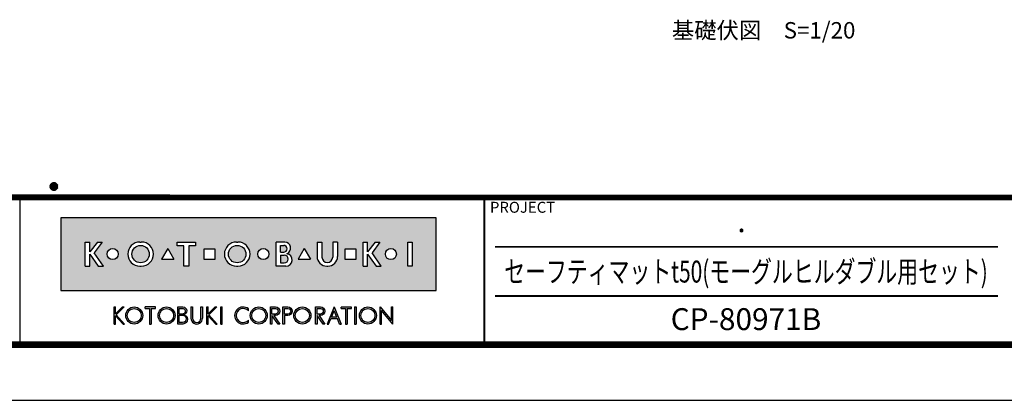
# Model space of a CAD drawing. Extents: x 0 to 11880, y 0 to 8400.
# Drawn here: x 5947 to 9550, y 0 to 1392 of the extents above; entities that cross this region are included whole.
import ezdxf
from ezdxf.enums import TextEntityAlignment as Align

# ---------------------------------------------------------------- set-up
doc = ezdxf.new("R2010")
doc.units = 0
doc.header["$LTSCALE"] = 6
doc.layers.get('0').update_dxf_attribs({"linetype": 'CONTINUOUS'})
doc.layers.get('DEFPOINTS').update_dxf_attribs({"linetype": 'CONTINUOUS'})
doc.layers.add('P_3TEXT', color=60, linetype='CONTINUOUS')
doc.layers.add('P_5DRAWFRAME', color=104, linetype='CONTINUOUS')
doc.styles.add('BIGFONT', font='simplex.shx', dxfattribs={"bigfont": 'bigfont.shx'})
doc.styles.get("Standard").update_dxf_attribs({"font": 'simplex.shx', "bigfont": 'bigfont.shx'})

# ---------------------------------------------------------------- blocks, each defined once
blk = doc.blocks.new('DFP2')
at = {"ltscale": 0.5}
h = blk.add_hatch(color=83, dxfattribs=at)
h.paths.add_polyline_path([(304.85, 33.36759799999982), (304.85, 20.10759800000005), (373.53, 20.10759800000005), (373.53, 33.36759799999982)])
h.paths.add_polyline_path([(333.0479, 27.70149800000013), (333.0479, 25.77369799999996), (331.1201, 25.77369799999997), (331.1201, 27.7014979999999)], flags=16)
h.paths.add_polyline_path([(337.014, 28.9475980000002), (337.2860000000001, 28.9475980000002, -1), (337.2860000000001, 24.52759800000013), (337.014, 24.52759800000013, -1)], flags=16)
h.paths.add_polyline_path([(338.748, 26.73759800000016, -1), (335.552, 26.73759800000016, -1)], flags=0)
h.paths.add_polyline_path([(329.534, 28.94759800000019), (329.534, 28.26759799999991), (328.2760000000001, 28.26759799999991), (328.2760000000001, 24.52759800000013), (327.3920000000001, 24.52759800000013), (327.3920000000001, 28.26759799999991), (326.134, 28.2675979999999), (326.134, 28.9475980000002)], flags=16)
h.paths.add_polyline_path([(342.9560949999999, 26.73759800000016, -1.000000153713537), (340.931905, 26.73759800000016, -1.000000153713537)], flags=16)
h.paths.add_polyline_path([(325.5470159999999, 25.83433100000002), (323.3209839999998, 25.83433100000002), (324.434, 27.762131)], flags=16)
h.paths.add_polyline_path([(344.29, 28.9475980000002), (345.837, 28.9475980000002, -0.8268396299405616), (346.2448324212604, 26.81561323080013, -0.923579410667356), (346.0627469999999, 24.52759800000013), (344.29, 24.52759800000012)], flags=16)
h.paths.add_polyline_path([(319.606, 24.52759800000013), (319.3340000000001, 24.52759800000013, -1), (319.3340000000001, 28.9475980000002), (319.606, 28.9475980000002, -1)], flags=16)
h.paths.add_polyline_path([(345.072, 28.33559800000011), (345.65, 28.33559800000012, -1), (345.65, 27.11159799999995), (345.072, 27.11159799999996)], flags=0)
h.paths.add_polyline_path([(345.072, 26.53359799999998), (345.769, 26.53359799999998, -1.000000695885787), (345.769, 25.13959800000021), (345.0720000000001, 25.13959800000021)], flags=0)
h.paths.add_polyline_path([(321.068, 26.73759800000016, -1), (317.872, 26.73759800000016, -1)], flags=0)
h.paths.add_polyline_path([(348.310984, 25.83433100000001), (349.424, 27.76213100000004), (350.537016, 25.83433100000002)], flags=16)
h.paths.add_polyline_path([(315.382095, 26.73759800000016, -1.000000153713537), (313.357905, 26.73759800000016, -1.000000153713537)], flags=16)
h.paths.add_polyline_path([(351.7699999999998, 28.94759800000019), (352.6539999999999, 28.94759800000019), (352.654, 26.19359799999982, 1), (354.626, 26.19359799999983), (354.626, 28.9475980000002), (355.51, 28.9475980000002), (355.51, 26.31259799999999, -0.4142135623730735), (353.725, 24.52759800000013), (353.5550000000001, 24.52759800000013, -0.4142135623731062), (351.77, 26.31259800000014)], flags=16)
h.paths.add_polyline_path([(312.432, 28.9475980000002), (310.9850630000001, 26.98937000000021), (312.6700000000001, 24.52759800000013), (311.7180000000001, 24.52759800000013), (310.188, 26.73759800000012), (310.188, 24.52759800000013), (309.338, 24.52759800000013), (309.338, 28.9475980000002), (310.188, 28.9475980000002), (310.188, 27.13122000000019), (311.5637919999999, 28.9475980000002)], flags=16)
h.paths.add_polyline_path([(356.9261, 27.7014979999999), (358.8539000000001, 27.7014979999999), (358.8539000000001, 25.77369799999997), (356.9261, 25.77369799999997)], flags=16)
h.paths.add_polyline_path([(360.1679999999999, 28.9475980000002), (361.018, 28.9475980000002), (361.018, 27.13122000000009), (362.3937920000001, 28.94759800000019), (363.2619999999999, 28.9475980000002), (361.8150630000001, 26.98937000000026), (363.5, 24.52759800000013), (362.548, 24.52759800000013), (361.018, 26.73759800000015), (361.018, 24.52759800000013), (360.168, 24.52759800000013)], flags=16)
h.paths.add_polyline_path([(366.280095, 26.73759800000016, -1.000000153713537), (364.255905, 26.73759800000016, -1.000000153713537)], flags=16)
h.paths.add_polyline_path([(368.3620000000002, 28.9475980000002), (369.1779999999999, 28.9475980000002), (369.178, 24.52759800000013), (368.362, 24.52759800000013)], flags=16)
for points in [[(314.6260764714971, 13.9493029680101), (314.898203471497, 13.9493029680101), (314.898203471497, 15.43112196801018), (316.259466471497, 13.9493029680101), (316.531592471497, 13.9493029680101), (314.998588471497, 15.61807196800999), (316.4439073012051, 17.05771196801004), (316.171781302588, 17.05771196801004), (314.898203471497, 15.78913796801038), (314.898203471497, 17.06612896801005), (314.6260764714971, 17.06612896801005)], [(320.324559471497, 17.07164896801021), (320.324559471497, 16.79399396801034), (321.1279194714971, 16.79399396801034), (321.1279194714971, 13.94929496801012), (321.4000464714971, 13.94929496801012), (321.400046471497, 16.79399396801034), (322.203406471497, 16.79399396801034), (322.203406471497, 17.07164896801021)], [(328.960519471497, 17.06612096801007), (328.688393471497, 17.06612096801007), (328.688393471497, 15.00246296801004, 0.9993112080450904), (330.7947144714971, 15.00101165114236), (330.794714471497, 17.06612096801007), (330.5225884714971, 17.06612096801007), (330.5225884714971, 15.00246296801004, -1), (328.960519471497, 15.00246296801004)], [(339.203235471497, 14.28738270612934), (339.203235471497, 14.66208221877071, -2.667269372855809), (339.203235471497, 16.3533497172499), (339.203235471497, 16.72804922989125, 2.071285835562655)], [(356.171977471497, 17.04063496801007), (356.171977471497, 16.76850896801022), (356.975337471497, 16.76850896801022), (356.975337471497, 13.9238169680101), (357.2474644714971, 13.9238169680101), (357.2474644714971, 16.76850896801022), (358.050824471497, 16.76850896801022), (358.0508244714969, 17.04063496801007)]]:
    blk.add_hatch(color=0, dxfattribs=at).paths.add_polyline_path(points)
h = blk.add_hatch(color=0, dxfattribs=at)
h.paths.add_polyline_path([(316.7482334714971, 15.50771196801031, 1), (319.8650514714971, 15.50771196801031, 1)])
h.paths.add_polyline_path([(319.5929254714971, 15.50771196801031, -1), (317.020359471497, 15.50771196801031, -1)], flags=16)
h = blk.add_hatch(color=0, dxfattribs=at)
h.paths.add_polyline_path([(322.6629154714971, 15.50771196801031, 1), (325.7797334714971, 15.50771196801031, 1)])
h.paths.add_polyline_path([(325.5076074714971, 15.50771196801031, -1), (322.935041471497, 15.50771196801031, -1)], flags=16)
h = blk.add_hatch(color=0, dxfattribs=at)
edge = h.paths.add_edge_path(flags=16)
edge.add_line((326.559157471497, 16.79399396801034), (327.127040471497, 16.79399496801012))
edge.add_arc((327.1270413693296, 16.28413096801006), 0.5098640000008441, -90.0001008936074, 90.00010089360751, ccw=False)
edge.add_line((327.127040471497, 15.77426696801001), (326.559157471497, 15.77426696801001))
edge.add_line((326.559157471497, 15.77426696801001), (326.559157471497, 16.79399396801034))
edge = h.paths.add_edge_path(flags=16)
edge.add_line((326.559157471497, 15.55656596800998), (327.127040471497, 15.55656596800998))
edge.add_arc((327.127040471497, 14.88899746801019), 0.6675684999997884, -90, 90, ccw=False)
edge.add_line((327.127040471497, 14.2214289680104), (326.559157471497, 14.2214289680104))
edge.add_line((326.559157471497, 14.2214289680104), (326.559157471497, 15.55656596800998))
edge = h.paths.add_edge_path()
edge.add_line((326.287031471497, 17.06612096801007), (327.208678471497, 17.06612096801007))
edge.add_arc((327.208678471497, 16.36576896801015), 0.7003519999999206, -90, 90, ccw=False)
edge.add_arc((327.208678471497, 14.80735996801047), 0.8580569999999987, -90, 90, ccw=False)
edge.add_line((327.208678471497, 13.94930296801047), (326.287031471497, 13.9493029680101))
edge.add_line((326.287031471497, 13.9493029680101), (326.287031471497, 17.06612096801007))
h = blk.add_hatch(color=0, dxfattribs=at)
h.paths.add_polyline_path([(331.9482034714969, 15.61807196800998), (333.4019634714971, 17.06612096801007), (333.129837471497, 17.06612096801007), (331.847817471497, 15.78913796801034), (331.847817471497, 17.06612096801006), (331.5919324714971, 17.06612096801007), (331.5919324714971, 13.9493029680101), (331.847817471497, 13.9493029680101), (331.847817471497, 15.43112196801018), (333.209080471497, 13.9493029680101), (333.481207471497, 13.9493029680101)])
h.paths.add_polyline_path([(334.4038494714971, 17.06612096801007), (334.131723471497, 17.06612096801007), (334.131723471497, 13.9493029680101), (334.403849471497, 13.9493029680101)])
h = blk.add_hatch(color=0, dxfattribs=at)
h.paths.add_polyline_path([(339.5281454714971, 15.5077159680103, 1), (342.6449714714971, 15.5077159680103, 1)])
h.paths.add_polyline_path([(342.372845471497, 15.5077159680103, -1), (339.800271471497, 15.5077159680103, -1)], flags=16)
h = blk.add_hatch(color=0, dxfattribs=at)
h.paths.add_polyline_path([(343.2200874714969, 13.9493029680101), (343.4922144714972, 13.9493029680101), (343.4922144714971, 15.50771596801025), (344.6194054714969, 13.9493029680101), (344.951904471497, 13.94930296801011), (343.8577584714971, 15.5077159680103), (344.1404454714971, 15.5077159680103, 1), (344.1404454714971, 17.06612896801005), (343.220087471497, 17.06612896801005)])
h.paths.add_polyline_path([(343.492214471497, 16.79400196801032), (344.1404454714971, 16.79400196801032, -1), (344.1404454714969, 15.77984196801001), (343.492214471497, 15.77984196801014)], flags=16)
h = blk.add_hatch(color=0, dxfattribs=at)
edge = h.paths.add_edge_path()
edge.add_line((345.511106471497, 17.06612896801005), (346.4314634714971, 17.06612796801001))
edge.add_arc((346.4314626248625, 16.28692196801001), 0.7792060000004619, -89.9999377461354, 89.9999377461354, ccw=False)
edge.add_line((346.4314634714971, 15.50771596801001), (345.7832324714971, 15.50771596801001))
edge.add_line((345.7832324714971, 15.50771596801001), (345.7832324714971, 13.9493029680101))
edge.add_line((345.7832324714971, 13.9493029680101), (345.511106471497, 13.9493029680101))
edge.add_line((345.511106471497, 13.9493029680101), (345.511106471497, 17.06612896801005))
edge = h.paths.add_edge_path(flags=16)
edge.add_line((345.7832324714971, 16.79400196801032), (346.4314634714971, 16.79400196801032))
edge.add_arc((346.4314634714971, 16.28692196801023), 0.5070800000000872, -90, 90, ccw=False)
edge.add_line((346.4314634714971, 15.77984196801015), (345.7832324714971, 15.77984196801015))
edge.add_line((345.7832324714971, 15.77984196801015), (345.7832324714971, 16.79400196801032))
h = blk.add_hatch(color=0, dxfattribs=at)
h.paths.add_polyline_path([(347.5077764714971, 15.5077159680103, 1), (350.6246024714971, 15.5077159680103, 1)])
h.paths.add_polyline_path([(350.3524764714971, 15.5077159680103, -1), (347.7799024714971, 15.5077159680103, -1)], flags=16)
h = blk.add_hatch(color=0, dxfattribs=at)
h.paths.add_polyline_path([(352.115303471497, 15.5077159680103), (352.3979904714971, 15.5077159680103, 1), (352.3979904714971, 17.06612896801005), (351.477632471497, 17.06612896801005), (351.477632471497, 13.9493029680101), (351.7497594714972, 13.9493029680101), (351.7497594714972, 15.50771596801031), (352.8769504714971, 13.9493029680101), (353.2094494714971, 13.9493029680101)])
h.paths.add_polyline_path([(351.7497594714971, 15.77984196801015), (351.7497594714971, 16.79400196801032), (352.3979904714971, 16.79400196801032, -1), (352.397990471497, 15.77984196801001)], flags=16)
h = blk.add_hatch(color=0, dxfattribs=at)
h.paths.add_polyline_path([(354.869159471497, 17.06612896801003), (353.578749471497, 13.9493029680101), (353.8732764714971, 13.9493029680101), (354.2677504714971, 14.90210796801), (355.470567471497, 14.90210796801), (355.8650414714971, 13.9493029680101), (356.1595684714972, 13.9493029680101)])
h.paths.add_polyline_path([(354.869159471497, 16.3547359680101), (355.357902471497, 15.17423496801018), (354.380415471497, 15.17423496801018)], flags=16)
h = blk.add_hatch(color=0, dxfattribs=at)
h.paths.add_polyline_path([(358.888884471497, 17.06612896801005), (358.6167584714971, 17.06612896801005), (358.6167584714971, 13.9493029680101), (358.888884471497, 13.9493029680101)])
h.paths.add_polyline_path([(359.5091764714971, 15.5077159680103, 1), (362.6260024714971, 15.5077159680103, 1)])
h.paths.add_polyline_path([(362.3538764714971, 15.5077159680103, -1), (359.781302471497, 15.5077159680103, -1)], flags=16)
h.paths.add_polyline_path([(363.2898734714971, 13.9493029680101), (363.562000471497, 13.9493029680101), (363.5620004714971, 16.40976296801038), (365.625957471497, 13.9493029680102), (365.625957471497, 17.06612896801005), (365.3538304714971, 17.06612896801005), (365.3538304714971, 14.60566896801022), (363.289873471497, 17.06612896801002)])
at = {"color": 0}
for p, q in [((302.8499999825283, 39.09999999999991), (303.5999999825283, 39.84999999999991)), ((302.8613629825283, 38.96994200000017), (303.7300579825283, 39.83863699999984)), ((302.8669009825283, 39.25832200000013), (303.4416779825283, 39.83309899999995)), ((302.8903009825283, 38.85745799999995), (303.8425419825283, 39.80969899999991)), ((302.9324299825284, 38.75816600000007), (303.9418339825283, 39.76756999999998)), ((302.9629179825283, 39.49576100000013), (303.2042389825282, 39.7370820000001)), ((302.9855809825283, 38.66989599999988), (304.0301039825283, 39.71441899999991)), ((303.0486569825284, 38.5915500000001), (304.1084499825283, 39.651343)), ((303.1212269825283, 39.67730100000017), (304.1773009825283, 38.62122700000009)), ((303.2033939825283, 39.73655599999984), (304.2365559825284, 38.70339400000012)), ((303.2958229825283, 39.78554799999984), (304.2855479825284, 38.79582299999993)), ((303.3999609825284, 39.82283099999995), (304.3228309825283, 38.89996100000008)), ((303.5186399825283, 39.84557399999994), (304.3455739825283, 39.01864000000023)), ((303.6578709825283, 39.8477640000001), (304.3477639825283, 39.15787099999989)), ((303.8347369825283, 39.81231900000012), (304.3123189825283, 39.33473700000013)), ((302.8499999825283, 39.09999999999991), (303.5999999825283, 38.34999999999991)), ((302.8613629825283, 39.2300580000001), (303.7300579825283, 38.36136299999998)), ((302.8669009825283, 38.94167800000014), (303.4416779825283, 38.36690099999987)), ((302.8903009825283, 39.34254199999987), (303.8425419825283, 38.39030099999991)), ((302.9324299825284, 39.4418340000002), (303.9418339825283, 38.43242999999984)), ((302.9629179825283, 38.70423900000014), (303.2042389825282, 38.46291800000017)), ((302.9855809825283, 39.53010399999994), (304.0301039825283, 38.48558099999991)), ((303.0486569825284, 39.60845000000018), (304.1084499825283, 38.54865699999982)), ((303.1212269825283, 38.5226990000001), (304.1773009825283, 39.57877300000018)), ((303.2033939825283, 38.46344399999998), (304.2365559825284, 39.49660600000016)), ((303.2958229825283, 38.41445199999998), (304.2855479825284, 39.40417699999989)), ((303.3999609825284, 38.37716899999987), (304.3228309825283, 39.3000390000002)), ((303.5186399825283, 38.35442599999988), (304.3455739825283, 39.18136000000004)), ((303.6578709825283, 38.35223600000018), (304.3477639825283, 39.04212899999993)), ((303.8347369825283, 38.38768100000016), (304.3123189825283, 38.86526300000014)), ((26.35000000000002, 37.5), (580.85, 37.5)), ((26.35000000000002, 37.40000000000009), (580.85, 37.40000000000009)), ((580.85, 37.30000000000018), (26.35000000000002, 37.30000000000018)), ((580.85, 37.19999999999982), (26.35000000000002, 37.19999999999982)), ((26.35000000000002, 37.09999999999991), (580.85, 37.09999999999991)), ((26.35000000000002, 37), (580.85, 37)), ((26.35000000000002, 36.90000000000009), (580.85, 36.90000000000009)), ((26.35000000000002, 36.80000000000018), (580.85, 36.80000000000018)), ((26.35000000000002, 36.69999999999982), (580.85, 36.69999999999982)), ((324.85, 37.5), (30.85000000000002, 37.5)), ((324.85, 37.30000000000018), (30.85000000000002, 37.30000000000018)), ((297.4, 37.09999999999991), (297.4, 10.09999999999991)), ((382.3, 37.09999999999991), (382.3, 10.09999999999991)), ((382.4, 37.09999999999991), (382.4, 10.09999999999991)), ((384.35, 28.15000000000009), (476.35, 28.15000000000009)), ((384.35, 28.05000000000018), (476.35, 28.05000000000018)), ((384.35, 19.15000000000009), (476.35, 19.15000000000009)), ((384.35, 19.05000000000018), (476.35, 19.05000000000018)), ((314.6260764714971, 17.06612896801005), (314.898203471497, 17.06612896801005)), ((314.6260764714971, 13.9493029680101), (314.6260764714971, 17.06612096801007)), ((314.898203471497, 15.78913796801032), (314.898203471497, 17.06612096801007)), ((314.898203471497, 15.78913796801032), (316.180223471497, 17.06612096801007)), ((314.998588471497, 15.61807196800999), (316.452349471497, 17.06612096801007)), ((316.443899471497, 17.05771196801004), (316.1717804714971, 17.05771196801004)), ((316.1802314714971, 17.06612896801005), (316.452349471497, 17.06612896801005)), ((322.203406471497, 17.07164896801021), (320.324559471497, 17.07164896801021)), ((320.324559471497, 16.79399396801034), (320.324559471497, 17.06612096801007)), ((320.324559471497, 16.79399396801034), (321.1279194714971, 16.79399396801034)), ((321.1279194714971, 16.79399396801034), (321.1279194714971, 13.9493029680101)), ((321.400046471497, 16.79399396801034), (322.203406471497, 16.79399396801034)), ((321.400046471497, 16.79399396801034), (321.400046471497, 13.9493029680101)), ((322.203406471497, 16.79399396801034), (322.203406471497, 17.06612096801007)), ((328.688393471497, 17.06612096801007), (328.960519471497, 17.06612096801007)), ((328.688393471497, 17.06612096801007), (328.688393471497, 15.00246296801004)), ((328.960519471497, 17.06612096801007), (328.960519471497, 15.00246296801004)), ((330.5225884714971, 17.06612096801007), (330.7947144714971, 17.06612096801007)), ((330.5225884714971, 15.00246296801004), (330.5225884714971, 17.06612096801007)), ((330.7947144714971, 17.06612096801007), (330.7947144714971, 15.0039142872332)), ((331.5919324714971, 17.06612096801007), (331.847817471497, 17.06612096801007)), ((331.5919324714971, 13.9493029680101), (331.5919324714971, 17.06612096801007)), ((331.847817471497, 15.78913796801032), (333.129837471497, 17.06612096801007)), ((331.847817471497, 15.78913796801032), (331.847817471497, 17.06612096801007)), ((331.948203471497, 15.61807196800999), (333.4019634714971, 17.06612096801007)), ((333.129837471497, 17.06612096801007), (333.4019634714971, 17.06612096801007)), ((334.131723471497, 17.06612096801007), (334.4038494714971, 17.06612096801007)), ((334.131723471497, 13.9493029680101), (334.131723471497, 17.06612096801007)), ((334.4038494714971, 13.9493029680101), (334.4038494714971, 17.06612096801007)), ((339.203235471497, 16.35334896801021), (339.203235471497, 16.72804896801006)), ((354.869159471497, 17.06612896801005), (353.5787494714971, 13.9493029680101)), ((354.380415471497, 15.17423496801018), (354.869159471497, 16.35473596801)), ((354.869159471497, 17.06612896801005), (356.1595684714971, 13.9493029680101)), ((355.357902471497, 15.17423496801018), (354.869159471497, 16.35473596801)), ((358.050824471497, 17.04616296801021), (356.171977471497, 17.04616296801021)), ((356.171977471497, 16.76850896801022), (356.171977471497, 17.04063496801007)), ((358.050824471497, 17.04063496801007), (356.171977471497, 17.04063496801007)), ((356.171977471497, 16.76850896801022), (356.975337471497, 16.76850896801022)), ((356.975337471497, 16.76850896801022), (356.975337471497, 13.9238169680101)), ((357.2474644714971, 16.76850896801022), (358.050824471497, 16.76850896801022)), ((357.2474644714971, 16.76850896801022), (357.2474644714971, 13.9238169680101)), ((358.050824471497, 16.76850896801022), (358.050824471497, 17.04063496801007)), ((358.6167584714971, 17.06612896801005), (358.888884471497, 17.06612896801005)), ((358.6167584714971, 17.06612896801005), (358.6167584714971, 13.9493029680101)), ((358.888884471497, 17.06612896801005), (358.888884471497, 13.9493029680101)), ((363.289873471497, 17.06612896801005), (365.3538304714971, 14.60566896801026)), ((363.289873471497, 13.9493029680101), (363.289873471497, 17.06612896801005)), ((365.625957471497, 13.9493029680101), (363.5620004714971, 16.40976296801034)), ((363.5620004714971, 13.9493029680101), (363.5620004714971, 16.40976296801034)), ((365.3538304714971, 17.06612896801005), (365.625957471497, 17.06612896801005)), ((365.3538304714971, 14.60566896801026), (365.3538304714971, 17.06612896801005)), ((365.625957471497, 13.9493029680101), (365.625957471497, 17.06612896801005)), ((314.898203471497, 13.9493029680101), (314.898203471497, 15.43112196801019)), ((314.898203471497, 15.43112196801019), (316.259466471497, 13.9493029680101)), ((314.998588471497, 15.61807196800999), (316.5315924714971, 13.9493029680101)), ((331.847817471497, 15.43112196801019), (333.209080471497, 13.9493029680101)), ((331.847817471497, 13.9493029680101), (331.847817471497, 15.43112196801019)), ((331.948203471497, 15.61807196800999), (333.4812074714971, 13.9493029680101)), ((339.203235471497, 14.28738296801009), (339.203235471497, 14.6620829680104)), ((353.8732764714971, 13.9493029680101), (354.267750471497, 14.90210796801)), ((355.470567471497, 14.90210796801), (354.267750471497, 14.90210796801)), ((355.357902471497, 15.17423496801018), (354.380415471497, 15.17423496801018)), ((355.8650414714971, 13.9493029680101), (355.470567471497, 14.90210796801)), ((314.6260764714971, 13.9493029680101), (314.898203471497, 13.9493029680101)), ((316.259466471497, 13.9493029680101), (316.5315924714971, 13.9493029680101)), ((321.1279194714971, 13.94929496801012), (321.400046471497, 13.94929496801012)), ((331.5919324714971, 13.9493029680101), (331.847817471497, 13.9493029680101)), ((333.209080471497, 13.9493029680101), (333.4812074714971, 13.9493029680101)), ((334.131723471497, 13.9493029680101), (334.4038494714971, 13.9493029680101)), ((353.5787494714971, 13.9493029680101), (353.8732764714971, 13.9493029680101)), ((355.8650414714971, 13.9493029680101), (356.1595684714971, 13.9493029680101)), ((356.975337471497, 13.9238169680101), (357.2474644714971, 13.9238169680101)), ((358.6167584714971, 13.9493029680101), (358.888884471497, 13.9493029680101)), ((363.289873471497, 13.9493029680101), (363.5620004714971, 13.9493029680101)), ((26.35000000000002, 10.69999999999982), (580.85, 10.69999999999982)), ((26.35000000000002, 10.59999999999991), (580.85, 10.59999999999991)), ((26.35000000000002, 10.5), (580.85, 10.5)), ((26.35000000000002, 10.40000000000009), (580.85, 10.40000000000009)), ((26.35000000000002, 10.30000000000018), (580.85, 10.30000000000018)), ((26.35000000000002, 10.19999999999982), (580.85, 10.19999999999982)), ((26.35000000000002, 10.09999999999991), (580.85, 10.09999999999991)), ((26.35000000000002, 10), (580.85, 10)), ((26.35000000000002, 9.900000000000091), (580.85, 9.900000000000091)), ((26.35000000000002, 9.800000000000182), (580.85, 9.800000000000182)), ((26.35000000000002, 9.699999999999818), (580.85, 9.699999999999818))]:
    blk.add_line(p, q, dxfattribs=at)
at = {"color": 83}
for p, q in [((309.338, 24.52759800000013), (309.338, 28.9475980000002)), ((309.338, 28.9475980000002), (310.188, 28.9475980000002)), ((310.188, 27.13122000000021), (310.188, 28.9475980000002)), ((311.5637919999999, 28.9475980000002), (310.188, 27.13122000000021)), ((312.432, 28.9475980000002), (310.9850630000001, 26.98937000000024)), ((311.5637919999999, 28.9475980000002), (312.432, 28.9475980000002)), ((319.3340000000001, 28.9475980000002), (319.606, 28.9475980000002)), ((326.134, 28.9475980000002), (329.534, 28.9475980000002)), ((326.134, 28.26759799999991), (326.134, 28.9475980000002)), ((329.534, 28.9475980000002), (329.534, 28.26759799999991)), ((337.014, 28.9475980000002), (337.2860000000001, 28.9475980000002)), ((344.29, 24.52759800000013), (344.29, 28.9475980000002)), ((345.837, 28.9475980000002), (344.29, 28.9475980000002)), ((351.77, 28.9475980000002), (351.77, 26.31259799999998)), ((351.77, 28.9475980000002), (352.654, 28.9475980000002)), ((352.654, 28.9475980000002), (352.654, 26.19359799999984)), ((354.626, 28.9475980000002), (354.626, 26.19359799999984)), ((355.51, 28.9475980000002), (354.626, 28.9475980000002)), ((355.51, 28.9475980000002), (355.51, 26.31259799999998)), ((360.168, 28.9475980000002), (361.018, 28.9475980000002)), ((360.168, 24.52759800000013), (360.168, 28.9475980000002)), ((361.018, 27.13122000000021), (361.018, 28.9475980000002)), ((362.3937920000001, 28.9475980000002), (361.018, 27.13122000000021)), ((363.2619999999999, 28.9475980000002), (361.815063, 26.98937000000024)), ((362.3937920000001, 28.9475980000002), (363.2619999999999, 28.9475980000002)), ((368.362, 28.9475980000002), (369.178, 28.9475980000002)), ((368.362, 24.52759800000013), (368.362, 28.9475980000002)), ((369.178, 28.9475980000002), (369.178, 24.52759800000013)), ((324.434, 27.76213099999995), (323.320984, 25.83433100000002)), ((324.434, 27.76213099999995), (325.547016, 25.83433100000002)), ((327.3920000000001, 28.26759799999991), (326.134, 28.26759799999991)), ((327.3920000000001, 24.52759800000013), (327.3920000000001, 28.26759799999991)), ((329.534, 28.26759799999991), (328.2760000000001, 28.26759799999991)), ((328.2760000000001, 28.26759799999991), (328.2760000000001, 24.52759800000013)), ((331.1201, 25.77369799999997), (331.1201, 27.7014979999999)), ((331.1201, 27.7014979999999), (333.0479, 27.7014979999999)), ((333.0479, 27.7014979999999), (333.0479, 25.77369799999997)), ((345.072, 28.33559800000011), (345.65, 28.33559800000012)), ((345.072, 27.11159799999996), (345.072, 28.33559800000011)), ((345.072, 27.11159799999996), (345.65, 27.11159799999995)), ((349.424, 27.76213099999995), (348.310984, 25.83433100000002)), ((349.424, 27.76213099999995), (350.537016, 25.83433100000002)), ((356.9261, 27.7014979999999), (358.8539000000001, 27.7014979999999)), ((356.9261, 25.77369799999997), (356.9261, 27.7014979999999)), ((358.8539000000001, 27.7014979999999), (358.8539000000001, 25.77369799999997)), ((310.188, 24.52759800000013), (310.188, 26.73759800000016)), ((310.188, 26.73759800000016), (311.7180000000001, 24.52759800000013)), ((312.6700000000001, 24.52759800000013), (310.9850630000001, 26.98937000000024)), ((323.320984, 25.83433100000002), (325.547016, 25.83433100000002)), ((333.0479, 25.77369799999997), (331.1201, 25.77369799999997)), ((345.0720000000001, 26.53359799999998), (345.072, 25.13959800000021)), ((345.0720000000001, 26.53359799999998), (345.769, 26.53359799999998)), ((348.310984, 25.83433100000002), (350.537016, 25.83433100000002)), ((358.8539000000001, 25.77369799999997), (356.9261, 25.77369799999997)), ((361.018, 26.73759800000016), (362.548, 24.52759800000013)), ((361.018, 24.52759800000013), (361.018, 26.73759800000016)), ((363.5, 24.52759800000013), (361.815063, 26.98937000000024)), ((309.338, 24.52759800000013), (310.188, 24.52759800000013)), ((311.7180000000001, 24.52759800000013), (312.6700000000001, 24.52759800000013)), ((319.3340000000001, 24.52759800000013), (319.606, 24.52759800000013)), ((328.2760000000001, 24.52759800000013), (327.3920000000001, 24.52759800000013)), ((337.014, 24.52759800000013), (337.2860000000001, 24.52759800000013)), ((346.0627469999999, 24.52759800000013), (344.29, 24.52759800000013)), ((345.072, 25.13959800000021), (345.769, 25.13959800000021)), ((353.5550000000001, 24.52759800000013), (353.725, 24.52759800000013)), ((360.168, 24.52759800000013), (361.018, 24.52759800000013)), ((362.548, 24.52759800000013), (363.5, 24.52759800000013)), ((369.178, 24.52759800000013), (368.362, 24.52759800000013))]:
    blk.add_line(p, q, dxfattribs=at)
blk.add_lwpolyline([(304.85, 20.10759800000005), (373.53, 20.10759800000005), (373.53, 33.36759799999982), (304.85, 33.36759799999982)], close=True, dxfattribs=at)
at = {"color": 0}
for points in [[(326.287031471497, 17.06612096801007), (327.208678471497, 17.06612096801007, -1), (327.208678471497, 15.66541696801023, -0.2926436946032611)], [(327.208678471497, 15.66541696801047, -1), (327.208678471497, 13.94930296801047), (326.287031471497, 13.9493029680101), (326.287031471497, 17.06612096801007)], [(326.559157471497, 16.79399396801034), (327.127040471497, 16.79399496801012, -1.000001760927264), (327.127040471497, 15.77426696801001), (326.559157471497, 15.77426696801001), (326.559157471497, 16.79399396801034)], [(343.220087471497, 17.06612896801005), (344.1404454714971, 17.06612896801005, -1.000000000000001), (344.1404454714971, 15.5077159680103), (343.857758471497, 15.5077159680103), (344.951904471497, 13.9493029680101), (344.6194054714969, 13.9493029680101), (343.4922144714971, 15.5077159680103), (343.4922144714971, 13.9493029680101), (343.220087471497, 13.9493029680101), (343.220087471497, 17.06612896801005)], [(343.492214471497, 16.79400196801032), (344.1404454714971, 16.79400196801032, -1), (344.1404454714971, 15.77984196801001), (343.492214471497, 15.77984196801015), (343.492214471497, 16.79400196801032)], [(345.511106471497, 17.06612896801005), (346.4314634714971, 17.06612796801001, -0.9999989134656457), (346.4314634714971, 15.50771596801001, -5.432674547e-07), (345.7832324714971, 15.50771596801001), (345.7832324714971, 13.9493029680101), (345.511106471497, 13.9493029680101), (345.511106471497, 17.06612896801005)], [(345.7832324714971, 16.79400196801032), (346.4314634714971, 16.79400196801032, -1), (346.4314634714971, 15.77984196801015), (345.7832324714971, 15.77984196801015), (345.7832324714971, 16.79400196801032)], [(351.477632471497, 17.06612896801005), (352.3979904714971, 17.06612896801005, -1.000000000000001), (352.3979904714971, 15.5077159680103), (352.115303471497, 15.5077159680103), (353.2094494714971, 13.9493029680101), (352.876950471497, 13.9493029680101), (351.7497594714972, 15.5077159680103), (351.7497594714972, 13.9493029680101), (351.477632471497, 13.9493029680101), (351.477632471497, 17.06612896801005)], [(351.7497594714971, 16.79400196801032), (352.3979904714971, 16.79400196801032, -1), (352.3979904714971, 15.77984196801001), (351.7497594714971, 15.77984196801015), (351.7497594714971, 16.79400196801032)], [(326.559157471497, 15.55656596800998), (327.127040471497, 15.55656596800998, -1), (327.127040471497, 14.2214289680104), (326.559157471497, 14.2214289680104), (326.559157471497, 15.55656596800998)]]:
    blk.add_lwpolyline(points, format="xyb", dxfattribs=at)
at = {"color": 83}
for centre, radius in [((314.37, 26.73759800000016), 1.012095), ((319.47, 26.73759800000016), 1.598), ((337.15, 26.73759800000016), 1.598), ((341.944, 26.73759800000016), 1.012095), ((365.268, 26.73759800000016), 1.012095)]:
    blk.add_circle(centre, radius, dxfattribs=at)
at = {"color": 0}
for centre, radius in [((318.3066424714971, 15.50771196801031), 1.558409), ((318.3066424714971, 15.50771196801031), 1.286283), ((324.221324471497, 15.50771196801031), 1.558409), ((324.221324471497, 15.50771196801031), 1.286283), ((341.086558471497, 15.5077159680103), 1.558413), ((341.086558471497, 15.5077159680103), 1.286287), ((349.0661894714971, 15.5077159680103), 1.558413), ((349.0661894714971, 15.5077159680103), 1.558413), ((349.0661894714971, 15.5077159680103), 1.558413), ((349.0661894714971, 15.5077159680103), 1.286287), ((361.0675894714971, 15.5077159680103), 1.558413), ((361.0675894714971, 15.5077159680103), 1.286287)]:
    blk.add_circle(centre, radius, dxfattribs=at)
at = {"color": 83}
for centre, radius, start, end in [((319.3340000000001, 26.73759800000016), 2.21, 90, 270), ((319.606, 26.73759800000016), 2.21, 270, 90), ((337.014, 26.73759800000016), 2.21, 90, 270), ((337.2860000000001, 26.73759800000016), 2.21, 270, 90), ((345.837, 27.84259800000018), 1.105, 291.6588350860839, 90), ((345.65, 27.72359800000004), 0.612, 270, 90), ((345.769, 25.83659799999987), 0.6970000000000001, 270, 90), ((346.0627469999999, 25.67885100000012), 1.151253, 270, 80.8997242041225), ((353.5550000000001, 26.31259799999998), 1.785, 180, 270), ((353.64, 26.19359799999984), 0.986, 180, 0), ((353.725, 26.31259799999998), 1.785, 270, 0)]:
    blk.add_arc(centre, radius, start, end, dxfattribs=at)
at = {"color": 0}
for centre, radius, start, end in [((338.233989471497, 15.5077159680103), 1.558413, 51.54173800000001, 308.458262), ((338.233989471497, 15.5077159680103), 1.286287, 41.103548, 318.896452), ((329.741554471497, 15.00246296801004), 1.053161, 180, 0.0789570564544175), ((329.7415539714971, 15.00246296801004), 0.7810345000000325, 180, 0), ((329.741554471497, 15.00246296801004), 0.781034, 180, 0)]:
    blk.add_arc(centre, radius, start, end, dxfattribs=at)
at = {"layer": 'DEFPOINTS', "color": 0}
blk.add_line((0, 0), (594, 0), dxfattribs=at)
at = {"color": 0}
blk.add_text('PROJECT', height=2, dxfattribs=at).set_placement((383.3951520000001, 34.29999999999982))
at = {"color": 83, "ltscale": 0.5, "style": 'BIGFONT', "flags": 8}
for tag, p in [('REV05', (34.10158797769121, 32.18659831756156)), ('REV04', (34.10158797769122, 27.13659831756138)), ('REV03', (34.10158797769122, 21.88659831756138)), ('REV02', (34.10158797769122, 16.63659831756138)), ('REV01', (34.10158797769122, 11.38659831756138))]:
    blk.add_attdef(tag, text='', height=2, dxfattribs=at).set_placement(p, align=Align.BOTTOM_LEFT)
for tag, p in [('REVD5', (101.6724603253078, 32.18659831756156)), ('R5D', (116.2253198340418, 32.18659831756156)), ('R5C', (125.3502948340417, 32.18659831756156)), ('R5A', (134.4752948340417, 32.18659831756156)), ('REVD4', (101.6724603253078, 27.13659831756138)), ('R4D', (116.2253198340418, 27.13659831756138)), ('R4C', (125.3502948340417, 27.13659831756138)), ('R4A', (134.4752948340417, 27.13659831756138)), ('REVD3', (101.6724603253078, 21.88659831756138)), ('R3D', (116.2253198340418, 21.88659831756138)), ('R3C', (125.3502948340417, 21.88659831756138)), ('R3A', (134.4752948340417, 21.88659831756138)), ('REVD2', (101.6724603253078, 16.63659831756138)), ('R2D', (116.2253198340418, 16.63659831756138)), ('R2C', (125.3502948340417, 16.63659831756138)), ('R2A', (134.4752948340417, 16.63659831756138)), ('REVD1', (101.6724603253078, 11.38659831756138)), ('R1D', (116.2253198340418, 11.38659831756138)), ('R1C', (125.3502948340417, 11.38659831756138)), ('R1A', (134.4752948340417, 11.38659831756138))]:
    blk.add_attdef(tag, text='', height=2, dxfattribs=at).set_placement(p, align=Align.BOTTOM_CENTER)
at = {"color": 83, "ltscale": 0.5, "style": 'BIGFONT'}
for tag, height, p in [('PROJECT1', 4, (429.415316687833, 29.50051939469685)), ('DATE', 3, (503.0309201212003, 29.01724045343474)), ('SCALE', 3, (542.3533000660773, 28.80748435047324)), ('PROJECT2', 4, (430.240275422771, 20.28477263218255)), ('PROJECT3', 4, (430.240275422771, 11.59182239996741)), ('DWGNO', 3, (513.5107390654574, 12.48830988295308))]:
    blk.add_attdef(tag, text='', height=height, dxfattribs=at).set_placement(p, align=Align.BOTTOM_CENTER)

msp = doc.modelspace()

# ---------------------------------------------------------------- block references
at = {"layer": 'P_5DRAWFRAME'}
ref = msp.add_blockref('DFP2', (0, 0), dxfattribs=dict(at, xscale=20, yscale=20, zscale=20))
ref.add_attrib('PROJECT1', '.', dxfattribs={"layer": '0', "color": 83, "ltscale": 0.5, "height": 80, "style": 'BIGFONT'}).set_placement((8588.30633375666, 590.010387893937), align=Align.BOTTOM_CENTER)
ref.add_attrib('PROJECT2', 'セーフティマットt50(モーグルヒルダブル用セット)', dxfattribs={"layer": '0', "color": 83, "ltscale": 0.5, "height": 80, "style": 'BIGFONT', "width": 0.7}).set_placement((8604.805508455422, 405.695452643651), align=Align.BOTTOM_CENTER)
ref.add_attrib('PROJECT3', 'CP-80971B', dxfattribs={"layer": '0', "color": 83, "ltscale": 0.5, "height": 80, "style": 'BIGFONT'}).set_placement((8604.805508455422, 231.8364479993482), align=Align.BOTTOM_CENTER)

# ---------------------------------------------------------------- texts
at = {"layer": 'P_3TEXT', "insert": (8333.444020969644, 1383.319369584911), "char_height": 60, "attachment_point": 1, "style": 'BIGFONT'}
msp.add_mtext('基礎伏図\u3000S=1/20', dxfattribs=at)

doc.saveas('drawing.dxf')
